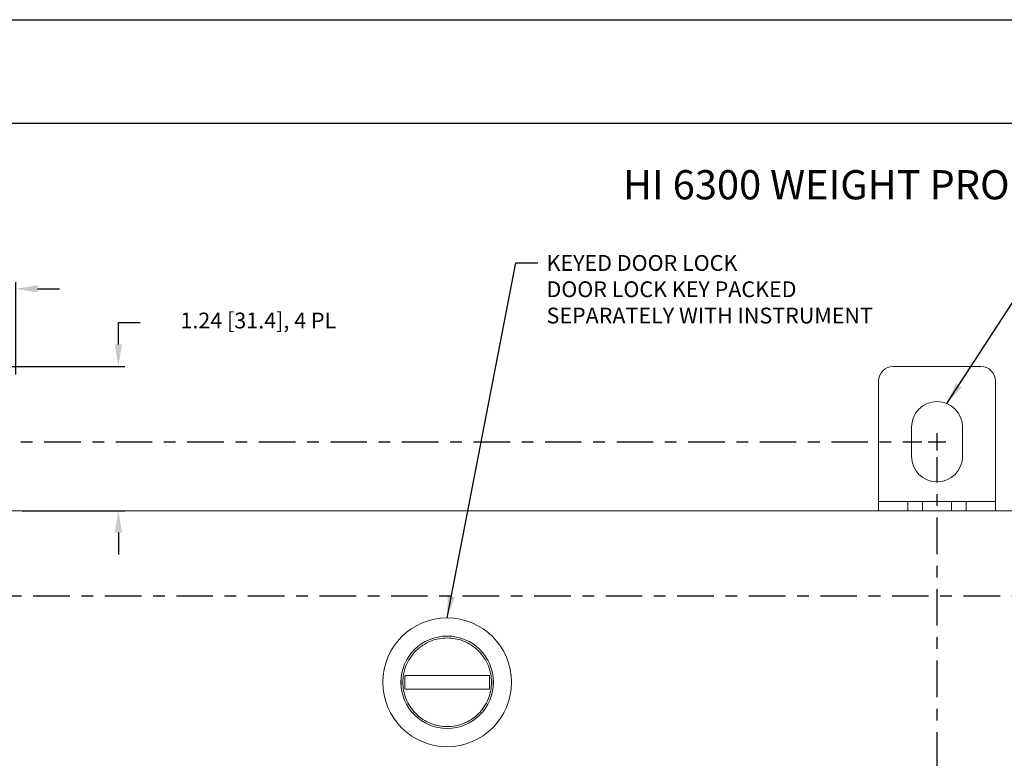
# Model space of a CAD drawing. Extents: x 0 to 85, y 0 to 77.
# Drawn here: x 10.1 to 18.5, y 70.7 to 77 of the extents above; entities that cross this region are included whole.
import ezdxf
from ezdxf.enums import TextEntityAlignment as Align

# ---------------------------------------------------------------- set-up
doc = ezdxf.new("R2010")
doc.units = 0
doc.header["$LTSCALE"] = 0.25
doc.header["$MEASUREMENT"] = 0
doc.linetypes.add('CENTER', pattern=[2, 1.25, -0.25, 0.25, -0.25])
doc.layers.get('0').update_dxf_attribs({"linetype": 'CONTINUOUS'})
doc.layers.get('DEFPOINTS').update_dxf_attribs({"linetype": 'CONTINUOUS'})
for name, color, linetype in [('CENTER', 3, 'CENTER'), ('DIM', 7, 'CONTINUOUS'), ('FORMAT SHEET 2', 6, 'CONTINUOUS'), ('TEXT', 7, 'CONTINUOUS')]:
    doc.layers.add(name, color=color, linetype=linetype)
doc.styles.add('RD25', font='ROMAND.shx', dxfattribs={"height": 0.25})
doc.styles.add('ROMAND', font='ROMAND.SHX')
doc.styles.add('ROMANS', font='ROMANS.SHX')
doc.styles.add('RS10', font='ROMANS.shx', dxfattribs={"height": 0.1})
doc.dimstyles.new('ANSI2', dxfattribs={"dimscale": 0.75, "dimtxt": 0.18, "dimasz": 0.25, "dimexe": 0.075, "dimexo": 0.075, "dimgap": 0.1, "dimtad": 0, "dimtih": 1, "dimtoh": 1, "dimzin": 4, "dimdsep": 46, "dimtxsty": 'ROMANS', "dimcen": 0.1, "dimclrd": 1, "dimclre": 1, "dimadec": 0, "dimazin": 0, "dimtfac": 1, "dimtofl": 0, "dimtmove": 0, "dimatfit": 1, "dimfxl": 0, "dimtzin": 0, "dimarcsym": 0})

# ---------------------------------------------------------------- blocks, each defined once
blk = doc.blocks.new('*D40')
at = {"layer": 'DEFPOINTS', "color": 0}
for p in [(9.0561, 74.6972), (9.0561, 73.9086), (10.0561, 73.9086)]:
    blk.add_point(p, dxfattribs=at)
at = {"layer": 'DIM', "color": 1, "lineweight": -2}
for p, q in [((9.0561, 73.9648), (9.0561, 74.7534)), ((10.0561, 73.9648), (10.0561, 74.7534)), ((8.8686, 74.6972), (8.6811, 74.6972)), ((10.2436, 74.6972), (10.4311, 74.6972))]:
    blk.add_line(p, q, dxfattribs=at)
at = {"layer": 'DIM', "color": 1}
for points in [[(8.8686, 74.7284), (8.8686, 74.6659), (9.0561, 74.6972)], [(10.2436, 74.7284), (10.2436, 74.6659), (10.0561, 74.6972)]]:
    blk.add_solid(points, dxfattribs=at)
at = {"layer": 'DIM', "color": 0, "insert": (7.6708, 74.6972), "char_height": 0.135, "attachment_point": 5, "style": 'ROMANS'}
blk.add_mtext('1.00 [25.4], 4 PL', dxfattribs=at)
blk = doc.blocks.new('SHEET 2')
at = {"layer": 'FORMAT SHEET 2', "color": 7}
blk.add_lwpolyline([(0, 0), (0, 22), (34, 22), (34, 0), (0, 0)], close=True, dxfattribs=at)
at = {"layer": 'FORMAT SHEET 2', "color": 6}
blk.add_lwpolyline([(0.66, 21.29), (0.66, 0.67), (33.34, 0.67), (33.34, 21.29)], close=True, dxfattribs=at)
at = {"layer": 'FORMAT SHEET 2', "color": 7, "style": 'RD25'}
for tag, p in [('DRAWING_NAME', (30.1525, 2.488)), ('DRAWING_NAME', (30.1525, 2.0332)), ('NUMBER', (30.69, 1.2538)), ('REV', (32.89, 1.2538))]:
    blk.add_attdef(tag, text='', height=0.25, dxfattribs=at).set_placement(p, align=Align.MIDDLE)
at = {"layer": 'FORMAT SHEET 2', "color": 1, "style": 'RS10'}
for tag, p in [('FILE', (28.9205, 0.7811)), ('2', (32.3114, 0.7771))]:
    blk.add_attdef(tag, text='', height=0.1, dxfattribs=at).set_placement(p, align=Align.RIGHT)
blk.add_attdef('SCALE', text='', height=0.1, dxfattribs=at).set_placement((30.3066, 0.8298), align=Align.MIDDLE_LEFT)
blk.add_attdef('XX', text='', height=0.1, dxfattribs=at).set_placement((32.9101, 0.8298), align=Align.MIDDLE)
blk = doc.blocks.new('*D52')
at = {"layer": 'DEFPOINTS', "color": 0}
for p in [(9.9311, 74.0336), (10.9351, 74.0336), (10.0561, 72.7986)]:
    blk.add_point(p, dxfattribs=at)
at = {"layer": 'DIM', "color": 1, "lineweight": -2}
for p, q in [((10.9351, 74.2211), (10.9351, 74.4086)), ((10.9351, 74.4086), (11.1226, 74.4086)), ((9.9874, 74.0336), (10.9914, 74.0336)), ((10.1124, 72.7986), (10.9914, 72.7986)), ((10.9351, 72.6111), (10.9351, 72.4236))]:
    blk.add_line(p, q, dxfattribs=at)
at = {"layer": 'DIM', "color": 1}
for points in [[(10.9039, 74.2211), (10.9664, 74.2211), (10.9351, 74.0336)], [(10.9039, 72.6111), (10.9664, 72.6111), (10.9351, 72.7986)]]:
    blk.add_solid(points, dxfattribs=at)
at = {"layer": 'DIM', "color": 0, "insert": (12.133, 74.4086), "char_height": 0.135, "attachment_point": 5, "style": 'ROMANS'}
blk.add_mtext('1.24 [31.4], 4 PL', dxfattribs=at)

msp = doc.modelspace()

# ---------------------------------------------------------------- linework, layer by layer
at = {"color": 7, "linetype": 'Continuous', "lineweight": 15}
for p, q in [((18.317, 74.0336), (17.567, 74.0336)), ((17.442, 73.9086), (17.442, 72.8922)), ((18.442, 72.8922), (18.442, 73.9086)), ((17.7235, 73.2636), (17.7235, 73.5136)), ((18.1605, 73.5136), (18.1605, 73.2636)), ((17.442, 72.8766), (17.442, 72.8922)), ((17.442, 72.8766), (17.442, 72.7986)), ((17.692, 72.8766), (17.442, 72.8766)), ((17.692, 72.7986), (17.692, 72.8766)), ((17.692, 72.8766), (17.817, 72.8766)), ((17.817, 72.8766), (17.817, 72.7986)), ((17.817, 72.8766), (18.067, 72.8766)), ((18.067, 72.7986), (18.067, 72.8766)), ((18.067, 72.8766), (18.192, 72.8766)), ((18.192, 72.8766), (18.192, 72.7986)), ((18.442, 72.8766), (18.192, 72.8766)), ((18.442, 72.8922), (18.442, 72.8766)), ((18.442, 72.7986), (18.442, 72.8766)), ((18.5933, 72.7986), (8.9048, 72.7986)), ((13.3874, 71.3896), (14.1108, 71.3896)), ((13.3874, 71.2716), (13.3874, 71.3896)), ((14.1108, 71.3896), (14.1108, 71.2716)), ((13.3561, 71.2862), (13.3561, 71.375)), ((14.1421, 71.375), (14.1421, 71.2862)), ((14.1108, 71.2716), (13.3874, 71.2716))]:
    msp.add_line(p, q, dxfattribs=at)
at = {"color": 8, "linetype": 'Continuous', "lineweight": 15}
msp.add_line((13.972, 71.6596), (13.9721, 71.6572), dxfattribs=at)
at = {"color": 7, "linetype": 'Continuous', "lineweight": 15}
for radius in [0.551, 0.3955]:
    msp.add_circle((13.7491, 71.3306), radius, dxfattribs=at)
for centre, radius, start, end in [((17.567, 73.9086), 0.125, 90, 180), ((18.317, 73.9086), 0.125, 0, 90), ((17.942, 73.5136), 0.2185, 0, 180), ((17.942, 73.2636), 0.2185, 180, 0)]:
    msp.add_arc(centre, radius, start, end, dxfattribs=at)
for points in [[(13.7491, 70.9511), (13.7259, 70.9523), (13.6783, 70.9548), (13.6075, 70.976), (13.5395, 71.011), (13.4788, 71.0603), (13.4295, 71.121), (13.3943, 71.189), (13.374, 71.2597), (13.3675, 71.3306), (13.374, 71.4014), (13.3943, 71.4721), (13.4295, 71.5401), (13.4788, 71.6008), (13.5395, 71.6502), (13.6075, 71.6852), (13.6783, 71.7063), (13.7259, 71.7088), (13.7491, 71.7101)], [(13.7491, 71.7101), (13.7722, 71.7088), (13.8199, 71.7063), (13.8906, 71.6852), (13.9586, 71.6502), (14.0193, 71.6008), (14.0686, 71.5401), (14.1039, 71.4721), (14.1242, 71.4014), (14.1307, 71.3306), (14.1242, 71.2597), (14.1039, 71.189), (14.0686, 71.121), (14.0193, 71.0603), (13.9586, 71.011), (13.8906, 70.976), (13.8199, 70.9548), (13.7722, 70.9523), (13.7491, 70.9511)]]:
    msp.add_open_spline(points, degree=3, knots=[0, 0, 0, 0, 0.058258, 0.120006, 0.18432, 0.25, 0.31568, 0.379994, 0.441742, 0.5, 0.558258, 0.620006, 0.68432, 0.75, 0.81568, 0.879994, 0.941742, 1, 1, 1, 1], dxfattribs=at)
at = {"layer": 'CENTER'}
for p, q in [((9.6874, 73.3886), (17.8108, 73.3886)), ((17.942, 64.4658), (17.942, 73.2573)), ((8.3691, 72.0703), (19.1291, 72.0703))]:
    msp.add_line(p, q, dxfattribs=at)
at = {"layer": 'DIM', "color": 1}
for p, q in [((17.942, 73.3136), (17.942, 73.4636)), ((17.867, 73.3886), (18.017, 73.3886))]:
    msp.add_line(p, q, dxfattribs=at)

# ---------------------------------------------------------------- block references
at = {"layer": 'FORMAT SHEET 2', "xscale": 1.25, "yscale": 1.25, "zscale": 1.25}
msp.add_blockref('SHEET 2', (0, 49.5), dxfattribs=at)

# ---------------------------------------------------------------- texts
at = {"layer": 'DIM', "insert": (14.5995, 74.9861), "char_height": 0.135, "width": 4, "attachment_point": 1, "style": 'ROMANS'}
msp.add_mtext('KEYED DOOR LOCK\\PDOOR LOCK KEY PACKED\\PSEPARATELY WITH INSTRUMENT', dxfattribs=at)
at = {"layer": 'TEXT', "color": 7, "style": 'ROMAND'}
msp.add_text('HI 6300 WEIGHT PROCESSOR PANEL MOUNT WALL SYSTEM [OPTION PMWS]', height=0.25, dxfattribs=at).set_placement((21.25, 75.5877), align=Align.MIDDLE_CENTER)

# ---------------------------------------------------------------- dimensions: what is measured, and where the dimension line sits
at = {"layer": 'DIM'}
dim = msp.add_linear_dim(base=(9.0561, 74.6972), p1=(10.0561, 73.9086), p2=(9.0561, 73.9086), text='<>, 4 PL', dimstyle='ANSI2', dxfattribs=at)
dim.commit()
dim.dimension.update_dxf_attribs({"geometry": '*D40', "text_midpoint": (7.6708, 74.6972), "dimtype": 160})
dim = msp.add_linear_dim(base=(10.9351496005, 74.0335704272), p1=(10.0561317686, 72.7985704272), p2=(9.9311317686, 74.0335704272), angle=90, text='<>, 4 PL', dimstyle='ANSI2', dxfattribs=at)
dim.commit()
dim.dimension.update_dxf_attribs({"geometry": '*D52', "text_midpoint": (12.1330067433, 74.4085704272), "dimtype": 160})

# ---------------------------------------------------------------- leaders
at = {"layer": 'DIM', "annotation_type": 0, "has_hookline": 1, "hookline_direction": 0}
for points, text_width in [([(13.7491, 71.8816), (14.337, 74.9186), (14.5245, 74.9186)], 3.1179), ([(18.0262, 73.7152), (18.6653, 74.6972), (18.8528, 74.6972)], 4.3457)]:
    msp.add_leader(points, dimstyle='ANSI2', override={"dimgap": 0.1, "dimtad": 0}, dxfattribs=dict(at, text_width=text_width))

doc.saveas('drawing.dxf')
